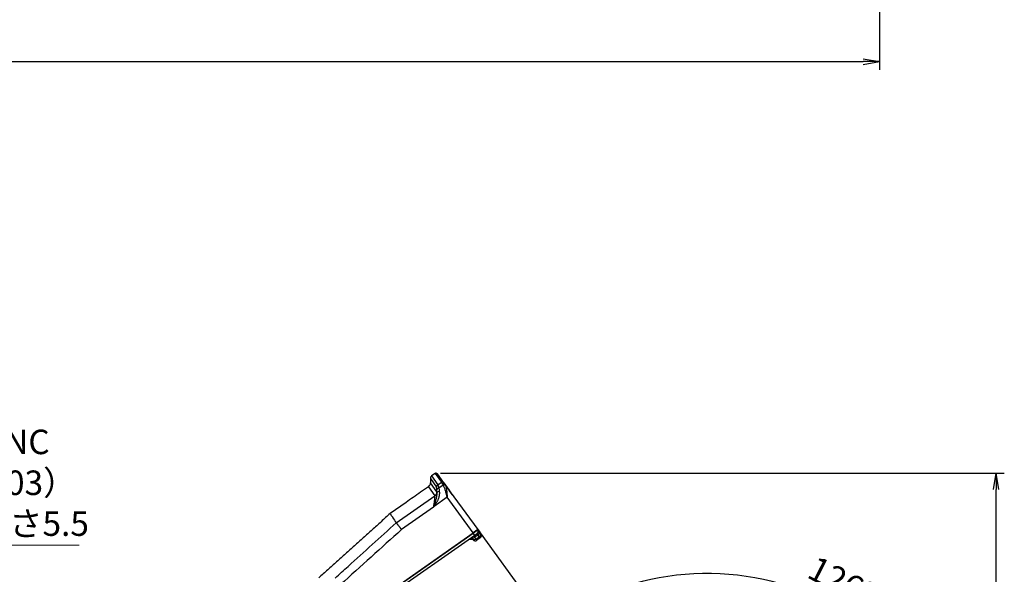
# Model space of a CAD drawing. Units: millimetres. Extents: x 0 to 298, y 0 to 210.
# Drawn here: x 147 to 189, y 47 to 71 of the extents above; entities that cross this region are included whole.
import ezdxf

# ---------------------------------------------------------------- set-up
doc = ezdxf.new("R2010")
doc.units = ezdxf.units.MM
doc.layers.get('0').update_dxf_attribs({"linetype": 'CONTINUOUS'})
doc.layers.get('Defpoints').update_dxf_attribs({"linetype": 'CONTINUOUS'})
doc.layers.add('1', color=7, linetype='CONTINUOUS')
doc.styles.add('IDEAS_KANJI', font='simplex.shx', dxfattribs={"bigfont": 'bigfont'})
doc.dimstyles.get("Standard").update_dxf_attribs({"dimtxt": 0.18, "dimasz": 0.18, "dimexe": 0.18, "dimexo": 0.0625, "dimgap": 0.09, "dimtad": 0, "dimdec": 0, "dimzin": 0, "dimdsep": 46, "dimtxsty": 'STANDARD', "dimcen": 0.09, "dimadec": 0, "dimazin": 0, "dimtfac": 1, "dimtdec": 0, "dimtofl": 0, "dimtmove": 0, "dimatfit": 3, "dimfxl": 1, "dimtolj": 1, "dimtzin": 0, "dimarcsym": 0})

# ---------------------------------------------------------------- blocks, each defined once
blk = doc.blocks.new('_OPEN')
at = {"color": 0, "linetype": 'ByBlock'}
for p, q in [((-1, 0.166667), (0, 0)), ((-1, -0.166667), (0, 0)), ((0, 0), (-1, 0))]:
    blk.add_line(p, q, dxfattribs=at)
blk = doc.blocks.new('*D16')
at = {"layer": '1', "color": 1, "linetype": 'Continuous', "lineweight": -2}
for p, q in [((183.518, 115.185), (183.518, 68.709)), ((85.239, 81.239), (85.239, 68.709)), ((85.939, 69.059), (182.818, 69.059))]:
    blk.add_line(p, q, dxfattribs=at)
at = {"layer": 'Defpoints', "color": 0, "linetype": 'Continuous'}
for p in [(183.518, 115.36), (85.239, 81.414), (183.518, 69.059)]:
    blk.add_point(p, dxfattribs=at)
at = {"layer": '1', "color": 1, "linetype": 'Continuous', "lineweight": -2, "xscale": 0.7, "yscale": 0.7, "zscale": 0.7, "rotation": 180}
blk.add_blockref('_OPEN', (85.239, 69.059), dxfattribs=at)
at = {"layer": '1', "color": 1, "linetype": 'Continuous', "lineweight": -2, "xscale": 0.7, "yscale": 0.7, "zscale": 0.7}
blk.add_blockref('_OPEN', (183.518, 69.059), dxfattribs=at)
at = {"layer": '1', "color": 1, "linetype": 'Continuous', "insert": (134.379, 70.109), "char_height": 1.05, "attachment_point": 5, "style": 'IDEAS_KANJI'}
blk.add_mtext('\\A1;393', dxfattribs=at)
blk = doc.blocks.new('*D34')
at = {"layer": '1', "color": 1, "linetype": 'Continuous', "lineweight": 13}
for p, q in [((132.999, 36.901), (139.172, 48.344)), ((139.172, 48.344), (149.232, 48.344)), ((132.149, 35.493), (132.329, 35.493)), ((132.239, 35.403), (132.239, 35.583))]:
    blk.add_line(p, q, dxfattribs=at)
at = {"layer": 'Defpoints', "color": 0, "linetype": 'Continuous'}
for p in [(132.667, 36.285), (132.239, 35.493)]:
    blk.add_point(p, dxfattribs=at)
at = {"layer": '1', "color": 1, "linetype": 'Continuous', "lineweight": 13, "xscale": 0.7, "yscale": 0.7, "zscale": 0.7, "rotation": 241.6566622719447}
blk.add_blockref('_OPEN', (132.667, 36.285), dxfattribs=at)
at = {"layer": '1', "color": 1, "linetype": 'Continuous', "insert": (144.352, 51.019), "char_height": 1.05, "attachment_point": 5, "style": 'IDEAS_KANJI'}
blk.add_mtext('\\A1;1/4-20UNC\\P（JIS-B7103）\\P有効ねじ深さ5.5', dxfattribs=at)
blk = doc.blocks.new('*D35')
at = {"layer": '1', "color": 1, "linetype": 'Continuous', "lineweight": -2}
for p, q in [((164.705, 51.425), (188.868, 51.425)), ((188.518, 36.193), (188.518, 50.725)), ((188.693, 35.493), (188.868, 35.493))]:
    blk.add_line(p, q, dxfattribs=at)
at = {"layer": 'Defpoints', "color": 0, "linetype": 'Continuous'}
for p in [(164.53, 51.425), (188.518, 51.425), (188.518, 35.493)]:
    blk.add_point(p, dxfattribs=at)
at = {"layer": '1', "color": 1, "linetype": 'Continuous', "lineweight": -2, "xscale": 0.7, "yscale": 0.7, "zscale": 0.7}
for p, rotation in [((188.518, 51.425), 90), ((188.518, 35.493), 270)]:
    blk.add_blockref('_OPEN', p, dxfattribs=dict(at, rotation=rotation))
at = {"layer": '1', "color": 1, "linetype": 'Continuous', "insert": (187.468, 43.459), "char_height": 1.05, "attachment_point": 5, "rotation": 90, "style": 'IDEAS_KANJI'}
blk.add_mtext('\\A1;63.7', dxfattribs=at)
blk = doc.blocks.new('*D36')
at = {"layer": '1', "color": 1, "linetype": 'Continuous', "lineweight": -2}
blk.add_line((166.413, 48.869), (169.499, 44.622), dxfattribs=at)
blk.add_arc((176.132, 35.493), 11.635, 3.4477, 122.5523, dxfattribs=at)
at = {"layer": 'Defpoints', "color": 0, "linetype": 'Continuous'}
for p in [(165.799, 49.715), (166.31, 49.011), (184.778, 43.278), (173.947, 35.493), (188.518, 35.493)]:
    blk.add_point(p, dxfattribs=at)
at = {"layer": '1', "color": 1, "linetype": 'Continuous', "lineweight": -2, "xscale": 0.7, "yscale": 0.7, "zscale": 0.7}
for p, rotation in [((169.293, 44.905), 214.2761548903973), ((187.767, 35.493), 271.7238375869738)]:
    blk.add_blockref('_OPEN', p, dxfattribs=dict(at, rotation=rotation))
at = {"layer": '1', "color": 1, "linetype": 'Continuous', "insert": (181.891, 46.795), "char_height": 1.05, "attachment_point": 5, "rotation": 333, "style": 'IDEAS_KANJI'}
blk.add_mtext('\\A1;126°', dxfattribs=at)

msp = doc.modelspace()

# ---------------------------------------------------------------- linework, layer by layer
at = {"layer": '1', "color": 51, "linetype": 'Continuous'}
for p, q in [((164.2744, 51.2038), (164.5389, 50.8261)), ((164.3276, 51.3091), (164.5924, 50.9309)), ((164.4747, 51.412), (164.7461, 51.0385)), ((164.1934, 50.8488), (164.467, 50.458)), ((164.5528, 50.6257), (164.2786, 51.0172)), ((164.5924, 50.9309), (164.7461, 51.0385)), ((164.804, 50.9582), (164.7461, 51.0385)), ((165.0875, 50.6883), (165.0869, 50.688)), ((165.2211, 50.5034), (165.0869, 50.688)), ((162.8125, 49.2995), (164.467, 50.458)), ((164.995, 50.396), (164.435, 50.0039)), ((166.1057, 48.8673), (164.995, 50.396)), ((165.2216, 50.5036), (165.2211, 50.5034)), ((164.4128, 49.9746), (163.0406, 49.0138)), ((166.3536, 48.9385), (166.3597, 48.9429)), ((161.7383, 45.7976), (166.1112, 48.8595)), ((165.97, 48.6197), (166.0759, 48.6104)), ((166.1112, 48.8595), (166.1058, 48.8672)), ((166.1774, 48.7649), (166.1112, 48.8595)), ((166.1363, 48.7362), (166.176, 48.6822)), ((166.3192, 48.7824), (166.176, 48.6822)), ((166.176, 48.6822), (166.2295, 48.6085)), ((166.2295, 48.6085), (166.3727, 48.7088)), ((166.2295, 48.6085), (166.2686, 48.5541)), ((166.3727, 48.7088), (166.3212, 48.7796)), ((166.3603, 48.9286), (166.3536, 48.9385)), ((166.3603, 48.9286), (166.4117, 48.8578)), ((166.4071, 48.8649), (166.4132, 48.8693)), ((166.4137, 48.855), (166.4071, 48.8649))]:
    msp.add_line(p, q, dxfattribs=at)
at = {"layer": '1', "color": 80, "linetype": 'Continuous'}
for p, q in [((164.2744, 51.2038), (164.2786, 51.0172)), ((164.4747, 51.412), (164.3276, 51.3091)), ((164.8494, 51.0217), (164.5784, 51.3947)), ((164.1934, 50.8488), (163.8525, 50.6101)), ((164.8285, 50.9189), (164.6383, 50.7857)), ((164.8494, 51.0217), (164.8959, 50.9576)), ((164.8959, 50.9576), (165.0293, 50.774)), ((165.2216, 50.5036), (165.0875, 50.6883)), ((163.8523, 50.6104), (163.8529, 50.6094)), ((163.8525, 50.6101), (163.8529, 50.6094)), ((165.2873, 50.4189), (166.3104, 49.0107)), ((163.2326, 50.1761), (162.5468, 49.6959)), ((166.3104, 49.0107), (166.1057, 48.8673)), ((166.3044, 49.0063), (166.3096, 48.9985)), ((166.3104, 49.0107), (166.3597, 48.9429)), ((166.3597, 48.9429), (166.4132, 48.8693)), ((161.725, 45.7999), (166.1057, 48.8673)), ((161.7252, 45.7999), (166.1058, 48.8672)), ((166.1774, 48.7649), (161.8991, 45.7692)), ((166.1096, 48.5671), (165.9187, 48.5838)), ((166.0663, 48.6237), (166.0357, 48.6657)), ((166.0958, 48.5831), (166.0663, 48.6237)), ((166.1058, 48.8672), (166.1057, 48.8673)), ((166.4119, 48.6545), (166.2686, 48.5541)), ((166.3536, 48.9385), (166.4071, 48.8649)), ((166.4132, 48.8693), (166.4427, 48.8286)), ((166.4366, 48.8242), (166.4427, 48.8286)), ((166.4419, 48.8164), (166.4366, 48.8242))]:
    msp.add_line(p, q, dxfattribs=at)
for centre, radius, start, end in [((164.3993, 51.2067), 0.125, 125, 181.30993), ((164.5177, 51.3506), 0.075, 36, 125.19618), ((164.0787, 51.0127), 0.2, 305, 1.30993), ((166.1969, 48.6565), 0.125, 216, 305), ((166.3445, 48.7507), 0.1175, 305, 34)]:
    msp.add_arc(centre, radius, start, end, dxfattribs=at)
at = {"layer": '1', "color": 51, "linetype": 'Continuous'}
for centre, major_axis, ratio, start_param, end_param in [((164.7887, 50.9776), (-0.0607, -0.0441), 0.990819, 3.1415927, 4.6950959), ((164.6635, 50.8294), (-0.1024, -0.0717), 0.990822, 4.712389, 5.6951827), ((164.6868, 50.6019), (-0.1248, -0.0074), 0.378193, 4.9410181, 6.1991346), ((164.8352, 50.9135), (-0.0607, -0.0441), 0.726862, 3.1415927, 4.6997022), ((164.3534, 50.6203), (-0.1638, -0.1147), 0.990459, 1.5707963, 2.5535901), ((164.4362, 50.0021), (0.0998, -0.0753), 0.005384, 1.5873985, 1.6788684), ((166.1139, 48.7708), (-0.1011, -0.0735), 0.865992, 0.3709574, 1.5556815), ((166.1674, 48.6972), (-0.1011, -0.0735), 0.865992, 0, 1.5556815), ((166.2608, 48.8658), (0.0951, 0.069), 0.865996, 4.6980614, 6.2439282), ((166.2629, 48.8629), (0.0951, 0.0691), 0.865992, 4.6972742, 6.2428785), ((166.3143, 48.7921), (0.0951, 0.0691), 0.865992, 4.6972742, 6.2428785), ((166.1325, 49.0686), (-0.281, 0.4129), 0.015423, 2.6179211, 2.636317), ((166.3164, 48.7893), (0.095, 0.0692), 0.875034, 4.6957768, 6.2415458), ((166.2296, 49.1348), (-0.214, 0.3172), 0.02015, 2.6183951, 2.6367773)]:
    msp.add_ellipse(centre, major_axis=major_axis, ratio=ratio, start_param=start_param, end_param=end_param, dxfattribs=at)
at = {"layer": '1', "color": 80, "linetype": 'Continuous'}
for centre, major_axis, ratio, start_param, end_param in [((164.8248, 50.6302), (-0.1795, 0.2237), 0.871204, 4.6282553, 4.6573778), ((166.2122, 48.9328), (-0.0214, -0.1155), 1, 0.7941248, 2.3474678)]:
    msp.add_ellipse(centre, major_axis=major_axis, ratio=ratio, start_param=start_param, end_param=end_param, dxfattribs=at)
at = {"layer": '1', "color": 51, "linetype": 'Continuous'}
for points, knots in [([(164.6558, 50.6462), (164.6591, 50.6191), (164.6604, 50.5915), (164.6593, 50.5356), (164.6568, 50.5072), (164.6513, 50.4715), (164.6501, 50.4644), (164.6474, 50.4501), (164.643, 50.4289), (164.6377, 50.4079), (164.6259, 50.3661), (164.6164, 50.3387), (164.6002, 50.2981), (164.5945, 50.2847), (164.5824, 50.258), (164.5761, 50.2446), (164.5566, 50.2051), (164.5426, 50.1792), (164.5136, 50.1282), (164.4985, 50.103), (164.4752, 50.0655), (164.4634, 50.0469), (164.4513, 50.0284), (164.4432, 50.0161), (164.4392, 50.01), (164.435, 50.0039)], [0, 0, 0, 0, 0.125, 0.125, 0.25, 0.25, 0.28125, 0.28125, 0.3125, 0.375, 0.375, 0.5, 0.5, 0.5625, 0.5625, 0.625, 0.625, 0.75, 0.75, 0.875, 0.875, 0.9375, 0.96875, 0.96875, 1, 1, 1, 1]), ([(164.5542, 50.7215), (164.5531, 50.7355), (164.5519, 50.7485), (164.5504, 50.7634), (164.5501, 50.7663), (164.5494, 50.772), (164.5485, 50.7802), (164.5469, 50.7925), (164.5456, 50.8008), (164.5442, 50.8084), (164.5435, 50.8118), (164.5415, 50.8203), (164.5402, 50.8242), (164.5389, 50.8261)], [0, 0, 0, 0, 0.25, 0.25, 0.3125, 0.3125, 0.375, 0.5, 0.625, 0.625, 0.75, 0.75, 1, 1, 1, 1]), ([(164.5924, 50.9309), (164.5944, 50.9281), (164.5968, 50.9227), (164.6012, 50.9108), (164.6027, 50.9062), (164.6061, 50.8958), (164.6096, 50.8842), (164.6135, 50.8705), (164.6165, 50.8595), (164.6176, 50.8557), (164.6197, 50.8478), (164.6208, 50.8437), (164.6262, 50.8228), (164.6308, 50.8044), (164.6356, 50.7845)], [0, 0, 0, 0, 0.25, 0.25, 0.375, 0.375, 0.5, 0.625, 0.625, 0.6875, 0.6875, 0.75, 0.75, 1, 1, 1, 1]), ([(164.995, 50.396), (164.9946, 50.3975), (164.9943, 50.399), (164.9936, 50.402), (164.9925, 50.4064), (164.99, 50.4168), (164.985, 50.4375), (164.9807, 50.4552), (164.9722, 50.4904), (164.9665, 50.5138), (164.9548, 50.5601), (164.9489, 50.5831), (164.9367, 50.6287), (164.9305, 50.6514), (164.9208, 50.685), (164.9175, 50.6961), (164.9107, 50.7182), (164.9072, 50.7293), (164.8966, 50.7619), (164.8893, 50.7831), (164.8738, 50.8243), (164.8656, 50.8443), (164.8482, 50.8829), (164.8389, 50.9014), (164.8288, 50.9191)], [0, 0, 0, 0, 0.0078125, 0.0078125, 0.015625, 0.03125, 0.0625, 0.125, 0.125, 0.25, 0.25, 0.375, 0.375, 0.5, 0.5, 0.5625, 0.5625, 0.625, 0.625, 0.75, 0.75, 0.875, 0.875, 1, 1, 1, 1]), ([(164.9133, 50.9267), (164.9213, 50.9105), (164.9282, 50.893), (164.9374, 50.8652), (164.9403, 50.8556), (164.9457, 50.836), (164.9482, 50.8259), (164.9553, 50.7952), (164.9594, 50.7739), (164.9648, 50.741), (164.9665, 50.7298), (164.9697, 50.7073), (164.9711, 50.696), (164.9753, 50.6617), (164.9777, 50.6385), (164.982, 50.5915), (164.9839, 50.5677), (164.9865, 50.5316), (164.9873, 50.5194), (164.989, 50.495), (164.9897, 50.4827), (164.9913, 50.458), (164.992, 50.4456), (164.9932, 50.427), (164.9935, 50.4208), (164.9943, 50.4084), (164.9946, 50.4022), (164.995, 50.396)], [0, 0, 0, 0, 0.125, 0.125, 0.1875, 0.1875, 0.25, 0.25, 0.375, 0.375, 0.4375, 0.4375, 0.5, 0.5, 0.625, 0.625, 0.75, 0.75, 0.8125, 0.8125, 0.875, 0.875, 0.9375, 0.9375, 0.96875, 0.96875, 1, 1, 1, 1]), ([(165.0869, 50.688), (165.0818, 50.6952), (165.0768, 50.7022), (165.0697, 50.7128), (165.0673, 50.7163), (165.0627, 50.7232), (165.0605, 50.7267), (165.0561, 50.7335), (165.0539, 50.7369), (165.0497, 50.7435), (165.0476, 50.7467), (165.0416, 50.756), (165.0378, 50.7618), (165.0341, 50.7672)], [0, 0, 0, 0, 0.25, 0.25, 0.375, 0.375, 0.5, 0.5, 0.625, 0.625, 0.75, 0.75, 1, 1, 1, 1]), ([(164.4128, 49.9746), (164.4132, 49.977), (164.4141, 49.9816), (164.4153, 49.9886), (164.4165, 49.9955), (164.4177, 50.0023), (164.4189, 50.009), (164.4201, 50.0157), (164.4212, 50.0222), (164.4223, 50.0287), (164.4234, 50.0351), (164.4245, 50.0414), (164.4255, 50.0476), (164.4266, 50.0537), (164.4276, 50.0598), (164.4286, 50.0657), (164.4295, 50.0716), (164.4305, 50.0774), (164.4314, 50.083), (164.4324, 50.0886), (164.4333, 50.0942), (164.4341, 50.0996), (164.435, 50.1049), (164.4358, 50.1102), (164.4367, 50.1153), (164.4375, 50.1204), (164.4382, 50.1254), (164.4409, 50.1425), (164.4452, 50.171), (164.4507, 50.2092), (164.4555, 50.2443), (164.4598, 50.2789), (164.4637, 50.3125), (164.4669, 50.3448), (164.4693, 50.373), (164.4705, 50.3914), (164.471, 50.4023), (164.4712, 50.4075), (164.4713, 50.4124), (164.4714, 50.4171), (164.4714, 50.4215), (164.4714, 50.4257), (164.4714, 50.4296), (164.4713, 50.4333), (164.4711, 50.4368), (164.4709, 50.44), (164.4707, 50.443), (164.4704, 50.4457), (164.47, 50.4482), (164.4697, 50.4505), (164.4692, 50.4525), (164.4688, 50.4543), (164.4682, 50.4558), (164.4677, 50.4571), (164.4672, 50.4577), (164.467, 50.458)], [0, 0, 0, 0, 0.0112647, 0.0223983, 0.0334006, 0.0442717, 0.0550117, 0.0656205, 0.0760983, 0.086445, 0.0966606, 0.1067452, 0.1166988, 0.1265215, 0.1362132, 0.145774, 0.155204, 0.1645032, 0.1736715, 0.1827091, 0.1916161, 0.2003923, 0.209038, 0.2175531, 0.2259376, 0.2341917, 0.2423154, 0.2503087, 0.3184188, 0.3827035, 0.4432116, 0.5000016, 0.5674208, 0.6313419, 0.6919592, 0.7495007, 0.7634865, 0.7773544, 0.791109, 0.8047551, 0.8182975, 0.8317414, 0.8450917, 0.8583538, 0.8715329, 0.8846346, 0.8976642, 0.9106274, 0.92353, 0.9363776, 0.9491763, 0.9619318, 0.9746503, 0.9873376, 1, 1, 1, 1]), ([(164.4259, 50.0108), (164.4282, 50.0171), (164.4304, 50.0235), (164.4348, 50.0362), (164.4413, 50.0553), (164.4477, 50.0744), (164.4603, 50.1125), (164.4685, 50.1378), (164.4845, 50.1882), (164.4922, 50.2134), (164.5034, 50.251), (164.5071, 50.2635), (164.5143, 50.2885), (164.5178, 50.301), (164.5279, 50.3382), (164.5342, 50.3627), (164.5455, 50.4114), (164.5505, 50.4355), (164.5564, 50.4715), (164.5582, 50.4835), (164.561, 50.5073), (164.562, 50.519), (164.5642, 50.5538), (164.5641, 50.5766), (164.5623, 50.5985)], [0, 0, 0, 0, 0.03125, 0.03125, 0.0625, 0.125, 0.125, 0.25, 0.25, 0.375, 0.375, 0.4375, 0.4375, 0.5, 0.5, 0.625, 0.625, 0.75, 0.75, 0.8125, 0.8125, 0.875, 0.875, 1, 1, 1, 1]), ([(164.5528, 50.6257), (164.5543, 50.6235), (164.5559, 50.6201), (164.5591, 50.611), (164.5607, 50.6053), (164.5623, 50.5985)], [0, 0, 0, 0, 0.5, 0.5, 1, 1, 1, 1]), ([(160.1937, 46.9353), (160.3793, 47.1028), (160.5649, 47.2704), (161.4378, 48.0585), (162.1251, 48.679), (162.8125, 49.2996)], [0, 0, 0, 0, 0.212576, 0.212576, 1, 1, 1, 1]), ([(166.1112, 48.8595), (166.1116, 48.8598), (166.112, 48.8601), (166.1128, 48.8606), (166.114, 48.8615), (166.1169, 48.8635), (166.1226, 48.8675), (166.1339, 48.8754), (166.1499, 48.8866), (166.1624, 48.8954), (166.1749, 48.9041), (166.181, 48.9084), (166.1991, 48.921), (166.2105, 48.929), (166.224, 48.9385), (166.2266, 48.9404), (166.2319, 48.944), (166.2345, 48.9458), (166.2421, 48.9512), (166.2469, 48.9545), (166.2606, 48.9641), (166.2688, 48.9699), (166.2796, 48.9774), (166.283, 48.9798), (166.2891, 48.9841), (166.2946, 48.9879), (166.299, 48.991), (166.3018, 48.993), (166.3027, 48.9936), (166.3043, 48.9948), (166.3051, 48.9953), (166.3083, 48.9975), (166.3096, 48.9985), (166.3096, 48.9985)], [0, 0, 0, 0, 0.0039084, 0.0039084, 0.0078167, 0.0156334, 0.0312669, 0.0625337, 0.1250675, 0.1876012, 0.1876012, 0.250135, 0.250135, 0.3752025, 0.3752025, 0.4064693, 0.4064693, 0.4377362, 0.4377362, 0.50027, 0.50027, 0.6253374, 0.6253374, 0.6878712, 0.6878712, 0.7504049, 0.8129387, 0.8129387, 0.8442055, 0.8442055, 0.8754724, 0.8754724, 1, 1, 1, 1]), ([(166.3096, 48.9985), (166.3096, 48.9985), (166.3097, 48.9984), (166.31, 48.998), (166.3102, 48.9978), (166.3108, 48.9969), (166.3112, 48.9963), (166.3118, 48.9955)], [0, 0, 0, 0, 0.2959044, 0.2959044, 0.6006376, 0.6006376, 1, 1, 1, 1]), ([(166.3192, 48.7824), (166.3127, 48.7913), (166.307, 48.799), (166.2996, 48.8092), (166.2974, 48.8123), (166.2932, 48.8179), (166.2914, 48.8205), (166.288, 48.825), (166.2866, 48.827), (166.284, 48.8305), (166.283, 48.8319), (166.2813, 48.8342), (166.2807, 48.8351), (166.2798, 48.8362), (166.2796, 48.8365), (166.2796, 48.8365)], [0, 0, 0, 0, 0.25, 0.25, 0.375, 0.375, 0.5, 0.5, 0.625, 0.625, 0.75, 0.75, 0.875, 0.875, 1, 1, 1, 1]), ([(166.3582, 48.9315), (166.3589, 48.9305), (166.3596, 48.9296), (166.3603, 48.9286), (166.3603, 48.9286), (166.3603, 48.9286)], [0, 0, 0, 0, 0.997862, 0.997862, 1, 1, 1, 1]), ([(166.4119, 48.6545), (166.4119, 48.6545), (166.4117, 48.6547), (166.4109, 48.6558), (166.4103, 48.6566), (166.4088, 48.6588), (166.4078, 48.6601), (166.4055, 48.6633), (166.4041, 48.6652), (166.4011, 48.6695), (166.3993, 48.6719), (166.3955, 48.6772), (166.3934, 48.6801), (166.3866, 48.6895), (166.3813, 48.6968), (166.3753, 48.7051)], [0, 0, 0, 0, 0.125, 0.125, 0.25, 0.25, 0.375, 0.375, 0.5, 0.5, 0.625, 0.625, 0.75, 0.75, 1, 1, 1, 1]), ([(166.4137, 48.855), (166.4149, 48.8535), (166.416, 48.8519), (166.4182, 48.849), (166.4213, 48.8447), (166.4242, 48.8408), (166.4277, 48.8359), (166.4293, 48.8337), (166.4322, 48.8297), (166.4336, 48.8279), (166.4359, 48.8246), (166.437, 48.8232), (166.4388, 48.8207), (166.4395, 48.8197), (166.4407, 48.8181), (166.4412, 48.8174), (166.4416, 48.8168), (166.4417, 48.8167), (166.4419, 48.8165), (166.4419, 48.8164), (166.4419, 48.8164)], [0, 0, 0, 0, 0.0627601, 0.0627601, 0.1255202, 0.2510403, 0.2510403, 0.3765605, 0.3765605, 0.5020806, 0.5020806, 0.6276008, 0.6276008, 0.753121, 0.753121, 0.8786411, 0.8786411, 0.9414012, 0.9414012, 1, 1, 1, 1])]:
    msp.add_open_spline(points, degree=3, knots=knots, dxfattribs=at)
at = {"layer": '1', "color": 80, "linetype": 'Continuous'}
for points, knots in [([(164.6356, 50.7845), (164.6299, 50.783), (164.6188, 50.7798), (164.6087, 50.7758), (164.6014, 50.7725), (164.599, 50.7714), (164.5944, 50.769), (164.5922, 50.7678), (164.5859, 50.764), (164.5819, 50.7614), (164.5766, 50.7572), (164.5748, 50.7558), (164.5716, 50.7529), (164.5701, 50.7514), (164.5658, 50.7469), (164.5634, 50.7439), (164.5593, 50.7376), (164.5577, 50.7345), (164.5553, 50.728), (164.5545, 50.7247), (164.5542, 50.7215)], [0, 0, 0, 0, 0.125, 0.25, 0.25, 0.3125, 0.3125, 0.375, 0.375, 0.5, 0.5, 0.5625, 0.5625, 0.625, 0.625, 0.75, 0.75, 0.875, 0.875, 1, 1, 1, 1]), ([(164.8288, 50.9191), (164.8326, 50.9214), (164.8365, 50.9234), (164.8425, 50.9262), (164.8445, 50.9271), (164.8485, 50.9287), (164.8506, 50.9294), (164.8567, 50.9315), (164.8607, 50.9327), (164.8667, 50.934), (164.8687, 50.9343), (164.8726, 50.935), (164.8746, 50.9352), (164.8804, 50.9357), (164.8841, 50.9358), (164.8893, 50.9355), (164.8911, 50.9353), (164.8944, 50.9349), (164.8961, 50.9346), (164.9008, 50.9334), (164.9037, 50.9324), (164.9076, 50.9306), (164.9088, 50.9299), (164.9106, 50.9288), (164.9112, 50.9284), (164.9123, 50.9276), (164.9128, 50.9271), (164.9133, 50.9267)], [0, 0, 0, 0, 0.125, 0.125, 0.1875, 0.1875, 0.25, 0.25, 0.375, 0.375, 0.4375, 0.4375, 0.5, 0.5, 0.625, 0.625, 0.6875, 0.6875, 0.75, 0.75, 0.875, 0.875, 0.9375, 0.9375, 0.96875, 0.96875, 1, 1, 1, 1]), ([(165.026, 50.7785), (165.026, 50.7785), (165.028, 50.7758), (165.0396, 50.7598), (165.0704, 50.7174), (165.1318, 50.6329), (165.1799, 50.5668), (165.1899, 50.5529), (165.2111, 50.5238), (165.2376, 50.4873), (165.2668, 50.4471), (165.2849, 50.4223)], [0, 0, 0, 0, 0.1499687, 0.1499687, 0.4481991, 0.7464296, 0.7464296, 0.8209872, 0.8209872, 0.8955448, 1, 1, 1, 1]), ([(165.0875, 50.6883), (165.0828, 50.6948), (165.0733, 50.7083), (165.0594, 50.7291), (165.0457, 50.75), (165.0369, 50.7636), (165.0324, 50.7698), (165.0323, 50.7698)], [0, 0, 0, 0, 0.2236173, 0.4693523, 0.725759, 0.9981904, 1, 1, 1, 1]), ([(165.2873, 50.4189), (165.2852, 50.4218), (165.283, 50.4247), (165.2782, 50.4308), (165.2757, 50.434), (165.2679, 50.4437), (165.2623, 50.4505), (165.2536, 50.4613), (165.2506, 50.4649), (165.2447, 50.4724), (165.2417, 50.4761), (165.2329, 50.4875), (165.227, 50.4953), (165.2211, 50.5034)], [0, 0, 0, 0, 0.125, 0.125, 0.25, 0.25, 0.5, 0.5, 0.625, 0.625, 0.75, 0.75, 1, 1, 1, 1]), ([(165.286, 50.4205), (165.2849, 50.422), (165.2799, 50.4292), (165.2686, 50.4431), (165.2529, 50.4627), (165.2369, 50.483), (165.2266, 50.4969), (165.2217, 50.5037)], [0, 0, 0, 0, 0.0640396, 0.3007115, 0.5363836, 0.7805055, 1, 1, 1, 1]), ([(162.5468, 49.6959), (162.547, 49.696), (162.5474, 49.6959), (162.5516, 49.6927), (162.5637, 49.6763), (162.5947, 49.6309), (162.6072, 49.6124), (162.6292, 49.5794), (162.637, 49.5675), (162.6496, 49.5484), (162.654, 49.5418), (162.6629, 49.5282), (162.6675, 49.5211), (162.7102, 49.4561), (162.7568, 49.3845), (162.8125, 49.2996)], [0, 0, 0, 0, 0.0441604, 0.0441604, 0.3627736, 0.3627736, 0.5220802, 0.5220802, 0.6017335, 0.6017335, 0.6415602, 0.6415602, 0.6813868, 0.6813868, 1, 1, 1, 1]), ([(162.8125, 49.2995), (162.8145, 49.2971), (162.8176, 49.2932), (162.824, 49.2852), (162.8265, 49.2822), (162.8305, 49.2771), (162.832, 49.2753), (162.835, 49.2716), (162.8366, 49.2696), (162.8448, 49.2593), (162.8524, 49.2498), (162.8652, 49.2338), (162.8697, 49.2281), (162.8768, 49.2192), (162.8793, 49.2161), (162.8843, 49.2099), (162.8868, 49.2066), (162.8998, 49.1904), (162.9109, 49.1765), (162.9285, 49.1544), (162.9345, 49.1469), (162.9438, 49.1352), (162.947, 49.1312), (162.9534, 49.1232), (162.9566, 49.1192), (162.9727, 49.099), (162.9859, 49.0825), (163.0061, 49.0571), (163.0129, 49.0485), (163.0233, 49.0355), (163.0267, 49.0312), (163.0319, 49.0246), (163.0337, 49.0225), (163.0363, 49.0192), (163.0372, 49.0181), (163.0389, 49.0159), (163.0397, 49.0149), (163.0406, 49.0138)], [0, 0, 0, 0, 0.125, 0.125, 0.1875, 0.1875, 0.21875, 0.21875, 0.25, 0.25, 0.375, 0.375, 0.4375, 0.4375, 0.46875, 0.46875, 0.5, 0.5, 0.625, 0.625, 0.6875, 0.6875, 0.71875, 0.71875, 0.75, 0.75, 0.875, 0.875, 0.9375, 0.9375, 0.96875, 0.96875, 0.984375, 0.984375, 0.9921875, 0.9921875, 1, 1, 1, 1]), ([(166.3038, 49.0059), (166.3037, 49.0058), (166.3036, 49.0057), (166.3027, 49.0051), (166.3018, 49.0044), (166.2979, 49.0017), (166.2942, 48.9991), (166.2867, 48.9939), (166.284, 48.9919), (166.2779, 48.9877), (166.2745, 48.9853), (166.2673, 48.9803), (166.2635, 48.9776), (166.2553, 48.9718), (166.2509, 48.9688), (166.2417, 48.9623), (166.2368, 48.9589), (166.2268, 48.9519), (166.2215, 48.9482), (166.2107, 48.9406), (166.2051, 48.9367), (166.1936, 48.9287), (166.1877, 48.9246), (166.1757, 48.9161), (166.1696, 48.9118), (166.1602, 48.9053), (166.1571, 48.9031), (166.1508, 48.8987), (166.1476, 48.8965), (166.1317, 48.8853), (166.1188, 48.8763), (166.1058, 48.8672)], [0, 0, 0, 0, 0.0177017, 0.0177017, 0.0831883, 0.0831883, 0.2141614, 0.2141614, 0.2796479, 0.2796479, 0.3451345, 0.3451345, 0.410621, 0.410621, 0.4761076, 0.4761076, 0.5415941, 0.5415941, 0.6070807, 0.6070807, 0.6725672, 0.6725672, 0.7380538, 0.7380538, 0.8035403, 0.8035403, 0.8362836, 0.8362836, 0.8690269, 0.8690269, 1, 1, 1, 1]), ([(166.3044, 49.0063), (166.3044, 49.0063), (166.3054, 49.0048), (166.3086, 49.0005), (166.3099, 48.9987), (166.313, 48.9944), (166.3149, 48.9919), (166.318, 48.9876), (166.3191, 48.986), (166.3214, 48.9828), (166.3251, 48.9778), (166.3293, 48.9719), (166.3385, 48.9593), (166.3455, 48.9496), (166.3536, 48.9385)], [0, 0, 0, 0, 0.2498057, 0.2498057, 0.3748381, 0.3748381, 0.4998705, 0.4998705, 0.5623867, 0.5623867, 0.6249029, 0.7499352, 0.7499352, 1, 1, 1, 1]), ([(166.3118, 48.9955), (166.3121, 48.9951), (166.3124, 48.9947), (166.3138, 48.9928), (166.3151, 48.991), (166.3181, 48.9867), (166.3199, 48.9843), (166.324, 48.9786), (166.3263, 48.9754), (166.3314, 48.9684), (166.3342, 48.9646), (166.3433, 48.9521), (166.3503, 48.9424), (166.3582, 48.9315)], [0, 0, 0, 0, 0.054334, 0.054334, 0.211945, 0.211945, 0.369556, 0.369556, 0.527167, 0.527167, 0.684778, 0.684778, 1, 1, 1, 1]), ([(166.2796, 48.8365), (166.2796, 48.8365), (166.2789, 48.836), (166.2769, 48.8346), (166.276, 48.834), (166.2741, 48.8326), (166.2718, 48.831), (166.269, 48.8291), (166.2658, 48.8269), (166.2641, 48.8257), (166.2586, 48.8218), (166.2544, 48.8188), (166.2473, 48.8139), (166.2448, 48.8122), (166.2396, 48.8085), (166.2369, 48.8066), (166.2285, 48.8007), (166.2226, 48.7966), (166.2134, 48.7901), (166.2102, 48.7879), (166.2038, 48.7834), (166.2005, 48.7811), (166.1908, 48.7743), (166.1841, 48.7697), (166.1774, 48.7649)], [0, 0, 0, 0, 0.1246148, 0.1246148, 0.1871423, 0.1871423, 0.2496698, 0.3121973, 0.3121973, 0.3747248, 0.3747248, 0.4997799, 0.4997799, 0.5623074, 0.5623074, 0.6248349, 0.6248349, 0.7498899, 0.7498899, 0.8124175, 0.8124175, 0.874945, 0.874945, 1, 1, 1, 1]), ([(166.4071, 48.8649), (166.4119, 48.8582), (166.4162, 48.8524), (166.4236, 48.8422), (166.4267, 48.838), (166.4304, 48.8328), (166.4315, 48.8313), (166.4334, 48.8287), (166.4341, 48.8277), (166.436, 48.8251), (166.4366, 48.8242), (166.4366, 48.8242)], [0, 0, 0, 0, 0.25, 0.25, 0.5, 0.5, 0.625, 0.625, 0.75, 0.75, 1, 1, 1, 1])]:
    msp.add_open_spline(points, degree=3, knots=knots, dxfattribs=at)
at = {"layer": '1', "color": 51, "linetype": 'Continuous'}
for points in [[(164.5623, 50.5985), (164.5597, 50.6409), (164.5571, 50.6819), (164.5542, 50.7215)], [(164.6383, 50.7857), (164.6442, 50.741), (164.6501, 50.6944), (164.6558, 50.6462)], [(164.8285, 50.9189), (164.8204, 50.9334), (164.8123, 50.9466), (164.804, 50.9582)], [(164.8959, 50.9576), (164.9022, 50.949), (164.9078, 50.9387), (164.9133, 50.9267)], [(164.4128, 49.9746), (164.4172, 49.9867), (164.4215, 49.9987), (164.4259, 50.0108)], [(164.435, 50.0039), (164.4276, 49.9941), (164.4202, 49.9844), (164.4128, 49.9746)], [(163.0406, 49.0138), (162.1692, 48.2272), (161.2979, 47.4405), (160.4266, 46.6538)], [(166.3212, 48.7796), (166.3206, 48.7805), (166.3199, 48.7815), (166.3192, 48.7824)]]:
    msp.add_open_spline(points, degree=3, dxfattribs=at)
at = {"layer": '1', "color": 80, "linetype": 'Continuous'}
for points, degree in [([(164.6356, 50.7845), (164.6366, 50.7847), (164.6375, 50.7851), (164.6383, 50.7857)], 3), ([(164.8288, 50.9191), (164.8287, 50.9191), (164.8286, 50.919), (164.8285, 50.9189)], 3), ([(163.8529, 50.6094), (163.646, 50.4652), (163.4392, 50.3207), (163.2326, 50.1761)], 3), ([(162.5466, 49.6954), (159.4933, 46.9469)], 1), ([(162.8125, 49.2996), (162.8125, 49.2996), (162.8125, 49.2996), (162.8125, 49.2995)], 3), ([(166.3036, 49.0058), (166.31, 49.0104)], 1)]:
    msp.add_open_spline(points, degree=degree, dxfattribs=at)

# ---------------------------------------------------------------- dimensions: what is measured, and where the dimension line sits
at = {"layer": '1', "color": 1, "linetype": 'Continuous'}
dim = msp.add_linear_dim(base=(183.5177, 69.0593), p1=(85.2395, 81.4144), p2=(183.5177, 115.3599), text='393', dimstyle='STANDARD', override={"dimtxt": 1.05, "dimasz": 0.7, "dimexe": 0.35, "dimexo": 0.175, "dimgap": 0.525, "dimtad": 1, "dimdec": 1, "dimlfac": 4, "dimzin": 8, "dimtxsty": 'IDEAS_KANJI', "dimblk1": 'OPEN', "dimblk2": 'OPEN', "dimsah": 1, "dimclrd": 1, "dimclre": 1, "dimclrt": 1, "dimtm": -0.005, "dimtdec": 2, "dimtofl": 1}, dxfattribs=at)
dim.commit()
dim.dimension.update_dxf_attribs({"geometry": '*D16', "text_midpoint": (134.3786, 69.0593), "dimtype": 160})
dim = msp.add_radius_dim(center=(132.2392, 35.4925), mpoint=(132.6665, 36.2846), text='1/4-20UNC\\P（JIS-B7103）\\P有効ねじ深さ5.5', dimstyle='STANDARD', override={"dimtxt": 1.05, "dimasz": 0.7, "dimexe": 1, "dimexo": 0.5, "dimgap": 0.3, "dimtad": 1, "dimtih": 1, "dimtoh": 1, "dimdec": 3, "dimzin": 8, "dimtxsty": 'IDEAS_KANJI', "dimblk1": 'OPEN', "dimblk2": 'OPEN', "dimsah": 1, "dimclrd": 1, "dimclre": 1, "dimclrt": 1, "dimtm": -0.1, "dimtfac": 0.666667, "dimtdec": 2, "dimatfit": 1, "dimtzin": 8, "dimlwd": 13, "dimlwe": 13}, dxfattribs=at)
dim.commit()
dim.dimension.update_dxf_attribs({"geometry": '*D34', "text_midpoint": (144.3518, 48.3443), "dimtype": 164})
dim = msp.add_linear_dim(base=(188.5177, 51.4246), p1=(188.5177, 35.4925), p2=(164.53, 51.4246), angle=90, text='63.7', dimstyle='STANDARD', override={"dimtxt": 1.05, "dimasz": 0.7, "dimexe": 0.35, "dimexo": 0.175, "dimgap": 0.525, "dimtad": 1, "dimdec": 1, "dimlfac": 4, "dimzin": 8, "dimtxsty": 'IDEAS_KANJI', "dimblk1": 'OPEN', "dimblk2": 'OPEN', "dimsah": 1, "dimclrd": 1, "dimclre": 1, "dimclrt": 1, "dimtm": -0.005, "dimtdec": 2, "dimtofl": 1}, dxfattribs=at)
dim.commit()
dim.dimension.update_dxf_attribs({"geometry": '*D35', "text_midpoint": (188.5177, 43.4585), "dimtype": 160})
dim = msp.add_angular_dim_2l(base=(184.7783, 43.2777), line1=((173.9474, 35.4925), (188.5177, 35.4925)), line2=((165.7989, 49.7148), (166.3104, 49.0107)), dimstyle='STANDARD', override={"dimtxt": 1.05, "dimasz": 0.7, "dimexe": 0.35, "dimexo": 0.175, "dimgap": 0.525, "dimtad": 1, "dimdec": 1, "dimlfac": 4, "dimzin": 8, "dimtxsty": 'IDEAS_KANJI', "dimblk1": 'OPEN', "dimblk2": 'OPEN', "dimsah": 1, "dimclrd": 1, "dimclre": 1, "dimclrt": 1, "dimtm": -0.005, "dimtdec": 2, "dimtofl": 1}, dxfattribs=at)
dim.commit()
dim.dimension.update_dxf_attribs({"geometry": '*D36', "text_midpoint": (181.8907, 46.7948)})

doc.saveas('drawing.dxf')
